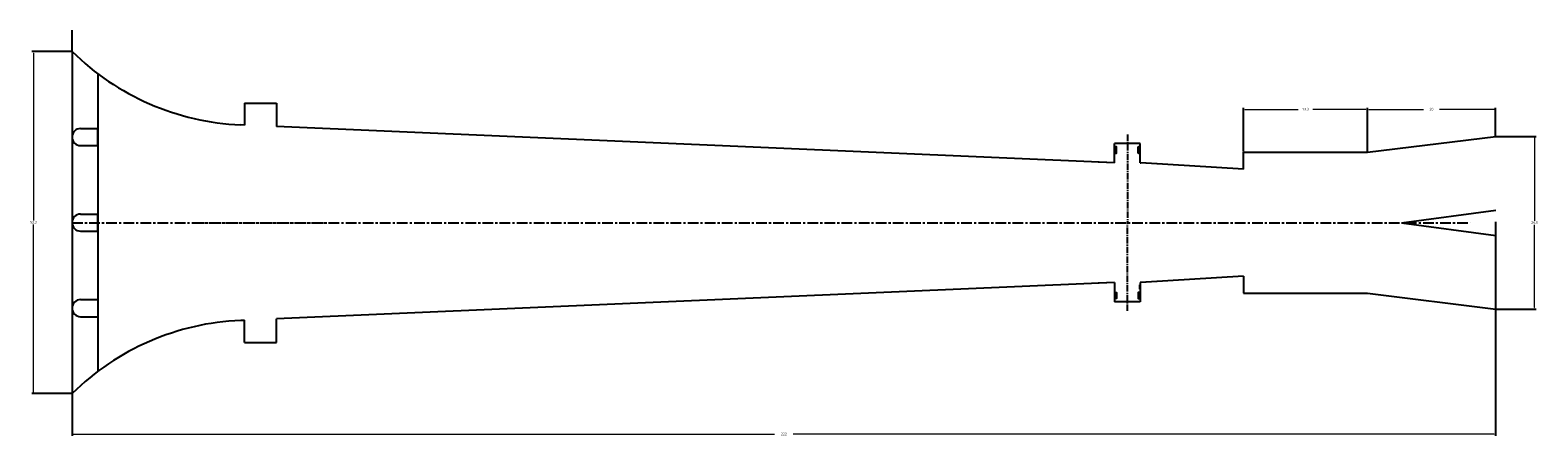
# Model space of a CAD drawing. Units: inches. Extents: x 43 to 824, y 197 to 335.
# Drawn here: x 648 to 824, y 287 to 335 of the extents above; entities that cross this region are included whole.
import ezdxf

# ---------------------------------------------------------------- set-up
doc = ezdxf.new("R2010")
doc.units = ezdxf.units.IN
doc.header["$MEASUREMENT"] = 0
doc.linetypes.add('CENTER', pattern=[2, 1.25, -0.25, 0.25, -0.25])
doc.linetypes.add('CENTER2', pattern=[1.125, 0.75, -0.125, 0.125, -0.125])
for name, color, linetype in [('2', 2, 'Continuous'), ('3', 3, 'Continuous'), ('4', 4, 'Continuous'), ('FORM', 6, 'Continuous')]:
    doc.layers.add(name, color=color, linetype=linetype)

msp = doc.modelspace()

# ---------------------------------------------------------------- linework, layer by layer
for p, q in [((652.48221, 332.20824), (647.84982, 332.20824)), ((789.54471, 320.50153), (789.54471, 325.61265)), ((804.04471, 320.50153), (804.04471, 325.61824)), ((804.04471, 320.50153), (804.04471, 325.61265)), ((819.03409, 322.34199), (819.03409, 325.61824)), ((774.67992, 321.05521, 3.125), (774.46678, 321.05521, 3.125)), ((774.69992, 320.34854, 3.125), (774.69992, 321.03521, 3.125)), ((777.23364, 320.34854, 3.125), (777.23364, 321.03521, 3.125)), ((777.25364, 321.05521, 3.125), (777.46678, 321.05521, 3.125)), ((819.10721, 322.2808), (823.77934, 322.2808)), ((774.46678, 320.32854, 3.125), (774.67992, 320.32854, 3.125)), ((777.46678, 320.32854, 3.125), (777.25364, 320.32854, 3.125)), ((777.41678, 319.93905), (777.46678, 319.93905)), ((777.41678, 319.43905), (777.46678, 319.43905)), ((777.46678, 319.18905), (777.55689, 319.18903)), ((652.54471, 312.12653), (652.54471, 287.27144)), ((819.03932, 312.28484), (819.03932, 287.27144)), ((777.46678, 305.18901), (777.55689, 305.18903)), ((774.46678, 304.04956, 3.125), (774.67992, 304.04956, 3.125)), ((774.67992, 303.32289, 3.125), (774.46678, 303.32289, 3.125)), ((774.69992, 304.02956, 3.125), (774.69992, 303.34289, 3.125)), ((777.23364, 304.02956, 3.125), (777.23364, 303.34289, 3.125)), ((777.46678, 304.04956, 3.125), (777.25364, 304.04956, 3.125)), ((777.25364, 303.32289, 3.125), (777.46678, 303.32289, 3.125)), ((777.41678, 304.93905), (777.46678, 304.93905)), ((777.41678, 304.43905), (777.46678, 304.43905)), ((819.10182, 302.09792), (823.77934, 302.09792)), ((652.48221, 292.20434), (647.84982, 292.20434))]:
    msp.add_line(p, q)
at = {"lineweight": 13}
for p, q in [((648.02982, 332.02824), (648.02982, 312.44629)), ((789.72471, 325.43265), (795.92971, 325.43265)), ((803.86471, 325.43265), (797.65971, 325.43265)), ((804.22471, 325.43824), (810.5994, 325.43824)), ((818.85409, 325.43824), (812.4794, 325.43824)), ((823.59934, 322.1008), (823.59934, 312.42936)), ((648.02982, 292.38434), (648.02982, 311.96629)), ((823.59934, 302.27792), (823.59934, 311.94936)), ((652.72471, 287.45144), (734.70201, 287.45144)), ((818.85932, 287.45144), (736.88201, 287.45144))]:
    msp.add_line(p, q, dxfattribs=at)
at = {"color": 3, "lineweight": 25}
for p, q in [((672.69904, 326.18956), (676.44904, 326.18956)), ((804.04471, 320.43903), (819.04471, 322.2808)), ((789.54471, 320.43903), (804.04471, 320.43903)), ((789.54471, 318.43903), (789.54471, 320.43903)), ((789.54471, 305.93903), (789.54471, 303.93903)), ((789.54471, 303.93903), (804.04471, 303.93903)), ((804.04471, 303.93903), (819.04471, 302.09726)), ((672.69904, 298.1885), (676.44904, 298.1885))]:
    msp.add_line(p, q, dxfattribs=at)
at = {"color": 1, "linetype": 'CENTER2'}
for p, q in [((775.96678, 322.49538), (775.96678, 312.09592)), ((775.96678, 301.88272), (775.96678, 312.28218))]:
    msp.add_line(p, q, dxfattribs=at)
at = {"color": 3}
for p, q in [((777.41678, 319.93905), (777.41678, 319.43905)), ((777.41678, 304.43905), (777.41678, 304.93905))]:
    msp.add_line(p, q, dxfattribs=at)
at = {"color": 1, "linetype": 'CENTER'}
for p, q in [((652.54471, 312.18903), (816.05689, 312.18903)), ((666.6889, 312.18903), (682.33756, 312.18903))]:
    msp.add_line(p, q, dxfattribs=at)
at = {"color": 1}
for q in [(819.04471, 313.66244), (819.04471, 310.71562)]:
    msp.add_line((808.04471, 312.18903), q, dxfattribs=at)
for centre, start, end in [((774.67992, 321.03521, 3.125), 0, 90), ((777.25364, 321.03521, 3.125), 90, 180), ((774.67992, 320.34854, 3.125), 270, 0), ((777.25364, 320.34854, 3.125), 180, 270), ((774.67992, 304.02956, 3.125), 0, 90), ((774.67992, 303.34289, 3.125), 270, 0), ((777.25364, 304.02956, 3.125), 90, 180), ((777.25364, 303.34289, 3.125), 180, 270)]:
    msp.add_arc(centre, 0.02, start, end)
for points in [[(647.99982, 332.02824), (648.05982, 332.02824), (648.02982, 332.20824)], [(789.72471, 325.46265), (789.72471, 325.40265), (789.54471, 325.43265)], [(803.86471, 325.46265), (803.86471, 325.40265), (804.04471, 325.43265)], [(804.22471, 325.46824), (804.22471, 325.40824), (804.04471, 325.43824)], [(818.85409, 325.46824), (818.85409, 325.40824), (819.03409, 325.43824)], [(823.56934, 322.1008), (823.62934, 322.1008), (823.59934, 322.2808)], [(823.56934, 302.27792), (823.62934, 302.27792), (823.59934, 302.09792)], [(647.99982, 292.38434), (648.05982, 292.38434), (648.02982, 292.20434)], [(652.72471, 287.48144), (652.72471, 287.42144), (652.54471, 287.45144)], [(818.85932, 287.48144), (818.85932, 287.42144), (819.03932, 287.45144)]]:
    msp.add_solid(points)
at = {"layer": '2'}
for p, q in [((652.54471, 332.20802), (652.54471, 292.20456)), ((655.54471, 329.62705), (655.54471, 294.78552))]:
    msp.add_line(p, q, dxfattribs=at)
at = {"layer": '2', "color": 3, "lineweight": 25}
for p, q in [((672.69904, 326.18956), (672.69904, 323.58732)), ((676.44904, 326.18956), (676.44904, 323.43956)), ((672.69904, 298.1885), (672.69904, 300.79074)), ((676.44904, 298.1885), (676.44904, 300.9385))]:
    msp.add_line(p, q, dxfattribs=at)
at = {"layer": '2', "color": 4}
for p, q in [((777.46678, 321.43905), (774.46678, 321.43905)), ((777.46678, 319.18905), (777.46678, 321.43905)), ((777.46678, 305.18905), (777.46678, 302.93905)), ((777.46678, 302.93905), (774.46678, 302.93905))]:
    msp.add_line(p, q, dxfattribs=at)
at = {"layer": '3'}
for p, q in [((652.54471, 332.20802), (652.54471, 334.70802)), ((672.69904, 323.60203), (672.28209, 323.62009)), ((672.69904, 300.77603), (672.28209, 300.75797)), ((652.54471, 292.20456), (652.54471, 289.70456))]:
    msp.add_line(p, q, dxfattribs=at)
at = {"layer": '3', "lineweight": 25}
for p, q in [((672.69904, 323.60203), (672.28209, 323.62009)), ((774.46678, 319.19293), (676.44904, 323.43956)), ((789.54471, 318.43903), (777.55689, 319.18903)), ((774.46678, 305.18513), (676.44904, 300.9385)), ((789.54471, 305.93903), (777.55689, 305.18903)), ((672.69904, 300.77603), (672.28209, 300.75797))]:
    msp.add_line(p, q, dxfattribs=at)
at = {"layer": '3', "color": 4}
for p, q in [((774.46678, 319.18958), (772.56014, 319.27218)), ((780.09223, 319.02496), (777.46678, 319.18905)), ((774.46678, 305.18852), (772.56014, 305.10592)), ((780.09223, 305.35314), (777.46678, 305.18905))]:
    msp.add_line(p, q, dxfattribs=at)
at = {"layer": '3', "lineweight": 25}
for centre, start, end in [((673.56845, 353.60923), 225.5094854, 267.5192089), ((673.56845, 270.80334), 92.4807911, 134.4905146)]:
    msp.add_arc(centre, 30, start, end, dxfattribs=at)
at = {"layer": '4'}
for p, q in [((653.54471, 323.20629), (655.54471, 323.20629)), ((655.54471, 321.20629), (655.54471, 323.20629)), ((653.54471, 321.20629), (655.54471, 321.20629)), ((653.54471, 313.20629), (655.54471, 313.20629)), ((653.54471, 313.20629), (655.54471, 313.20629)), ((655.54471, 311.20629), (655.54471, 313.20629)), ((655.54471, 313.20629), (655.54471, 311.20629)), ((653.54471, 311.20629), (655.54471, 311.20629)), ((653.54471, 311.20629), (655.54471, 311.20629)), ((653.54471, 303.20629), (655.54471, 303.20629)), ((655.54471, 303.20629), (655.54471, 301.20629)), ((653.54471, 301.20629), (655.54471, 301.20629))]:
    msp.add_line(p, q, dxfattribs=at)
for centre in [(653.54471, 322.20629), (653.54471, 312.20629), (653.54471, 312.20629), (653.54471, 302.20629)]:
    msp.add_arc(centre, 1, 90, 270, dxfattribs=at)
at = {"layer": 'DEFPOINTS', "color": 0, "linetype": 'ByBlock'}
for p in [(652.54471, 322.20629), (652.54471, 322.08129), (652.54471, 312.20629), (652.54471, 312.20629), (812.43189, 312.18903), (652.54471, 302.33129), (652.54471, 302.20629)]:
    msp.add_point(p, dxfattribs=at)
at = {"layer": 'FORM', "color": 4}
for p, q in [((774.46678, 319.18958), (774.46678, 321.43905)), ((774.46678, 305.18852), (774.46678, 302.93905))]:
    msp.add_line(p, q, dxfattribs=at)

# ---------------------------------------------------------------- texts
at = {"char_height": 0.3, "attachment_point": 5}
for s, insert in [('19.3', (796.79471, 325.43265)), ('20', (811.5394, 325.43824)), ('53.3', (648.02982, 312.20629)), ('26.9', (823.59934, 312.18936)), ('222', (735.79201, 287.45144))]:
    msp.add_mtext(s, dxfattribs=dict(at, insert=insert))

doc.saveas('drawing.dxf')
